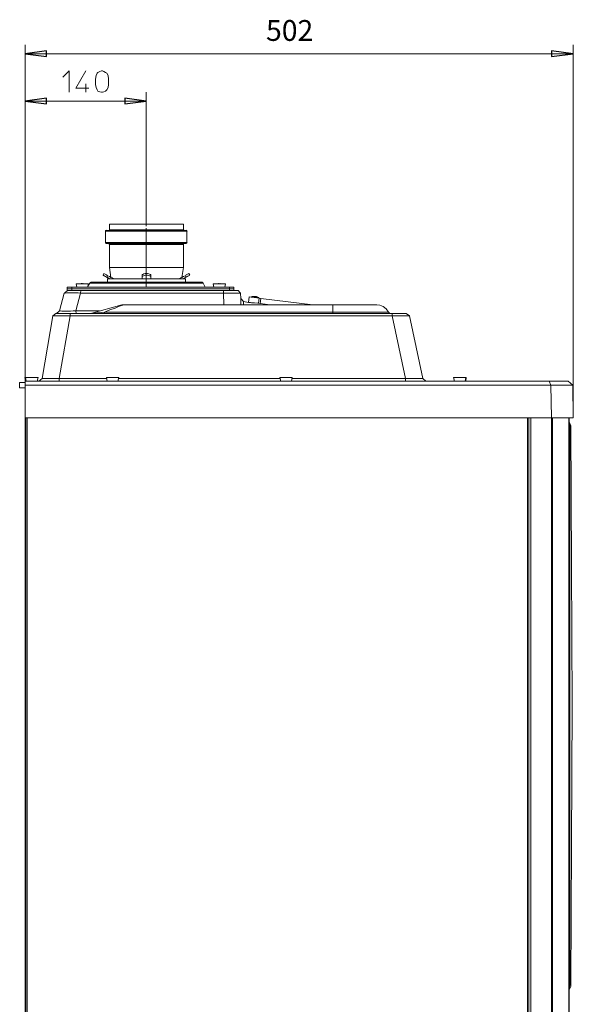
# Model space of a CAD drawing. Units: millimetres. Extents: x -977 to 1558, y -530 to 1229.
# Drawn here: x 116 to 755, y 94 to 1229 of the extents above; entities that cross this region are included whole.
import ezdxf

# ---------------------------------------------------------------- set-up
doc = ezdxf.new("R2010")
doc.units = ezdxf.units.MM
doc.header["$MEASUREMENT"] = 0
doc.layers.add('Vrstva 1', color=7, linetype='Continuous')

msp = doc.modelspace()

# ---------------------------------------------------------------- linework, layer by layer
at = {"layer": 'Vrstva 1', "color": 7, "lineweight": 15}
for points in [[(121.9, 805.9), (121.9, 805.9), (121.9, 1200), (121.9, 1200)], [(754.6, 1200), (754.6, 1200), (754.6, 769.8), (754.6, 769.8)], [(121.9, 1189.8), (121.9, 1189.8), (754.6, 1189.8), (754.6, 1189.8)], [(191.9, 1155.2), (191.9, 1155.2), (191.9, 1145.3), (191.9, 1145.3)], [(121.9, 1145.3), (121.9, 1145.3), (121.9, 769.8), (121.9, 769.8)], [(261.8, 1145.3), (261.8, 1145.3), (261.8, 1003.6), (261.8, 1003.6)], [(121.9, 1135.1), (121.9, 1135.1), (261.8, 1135.1), (261.8, 1135.1)], [(261.8, 1003.6), (261.8, 1003.6), (261.8, 990.9), (261.8, 990.9)], [(304.8, 993.4), (304.8, 993.4), (219.2, 993.4), (219.2, 993.4)], [(219.2, 986.9), (219.2, 986.9), (219.2, 993.4), (219.2, 993.4)], [(261.8, 988.7), (261.8, 988.7), (261.8, 987.6), (261.8, 987.6)], [(304.8, 993.4), (304.8, 993.4), (304.8, 986.9), (304.8, 986.9)], [(214.8, 985.1), (214.8, 985.1), (308.8, 985.1), (308.8, 985.1)], [(214.8, 985.1), (214.8, 985.1), (214.8, 972), (214.8, 972)], [(218.1, 985.8), (218.1, 985.8), (215.9, 985.8), (215.9, 985.8)], [(305.9, 985.8), (305.9, 985.8), (218.1, 985.8), (218.1, 985.8)], [(219.2, 986.9), (219.2, 986.9), (304.8, 986.9), (304.8, 986.9)], [(261.8, 985.8), (261.8, 985.8), (261.8, 973), (261.8, 973)], [(305.9, 985.8), (305.9, 985.8), (308, 985.8), (308, 985.8)], [(308.8, 972), (308.8, 972), (308.8, 985.1), (308.8, 985.1)], [(214.8, 972), (214.8, 972), (308.8, 972), (308.8, 972)], [(215.9, 970.9), (215.9, 970.9), (218.1, 970.9), (218.1, 970.9)], [(305.9, 970.9), (305.9, 970.9), (218.1, 970.9), (218.1, 970.9)], [(219.2, 969.8), (219.2, 969.8), (219.2, 943.2), (219.2, 943.2)], [(219.2, 969.8), (219.2, 969.8), (304.8, 969.8), (304.8, 969.8)], [(261.8, 971.2), (261.8, 971.2), (261.8, 970.5), (261.8, 970.5)], [(261.8, 959.9), (261.8, 959.9), (261.8, 969.8), (261.8, 969.8)], [(261.8, 968.3), (261.8, 968.3), (261.8, 955.6), (261.8, 955.6)], [(304.8, 969.8), (304.8, 969.8), (304.8, 943.2), (304.8, 943.2)], [(308, 970.9), (308, 970.9), (305.9, 970.9), (305.9, 970.9)], [(261.8, 957.4), (261.8, 957.4), (261.8, 958.1), (261.8, 958.1)], [(261.8, 945.7), (261.8, 945.7), (261.8, 955.6), (261.8, 955.6)], [(261.8, 953.7), (261.8, 953.7), (261.8, 952.7), (261.8, 952.7)], [(304.8, 943.2), (304.8, 943.2), (219.2, 943.2), (219.2, 943.2)], [(219.2, 943.2), (219.2, 943.2), (221, 931.9), (221, 931.9)], [(261.8, 950.8), (261.8, 950.8), (261.8, 938.1), (261.8, 938.1)], [(261.8, 943.5), (261.8, 943.5), (261.8, 944.3), (261.8, 944.3)], [(302.9, 931.9), (302.9, 931.9), (304.8, 943.2), (304.8, 943.2)], [(213, 936.3), (213, 936.3), (211.9, 934.4), (211.9, 934.4)], [(219.5, 930.1), (219.5, 930.1), (211.9, 934.4), (211.9, 934.4)], [(216.6, 932.3), (216.6, 932.3), (217.3, 933.7), (217.3, 933.7)], [(257, 933.7), (257, 933.7), (257, 932.3), (257, 932.3)], [(257, 932.3), (257, 932.3), (257, 930.1), (257, 930.1)], [(261.8, 931.9), (261.8, 931.9), (261.8, 941.7), (261.8, 941.7)], [(261.8, 936.3), (261.8, 936.3), (261.8, 935.2), (261.8, 935.2)], [(261.8, 934.4), (261.8, 934.4), (261.8, 936.3), (261.8, 936.3)], [(261.8, 933), (261.8, 933), (261.8, 920.6), (261.8, 920.6)], [(266.9, 932.3), (266.9, 932.3), (266.9, 933.7), (266.9, 933.7)], [(266.9, 930.1), (266.9, 930.1), (266.9, 932.3), (266.9, 932.3)], [(304.4, 930.1), (304.4, 930.1), (312, 934.4), (312, 934.4)], [(306.6, 933.7), (306.6, 933.7), (307.3, 932.3), (307.3, 932.3)], [(311, 936.3), (311, 936.3), (312.1, 934.4), (312.1, 934.4)], [(170.7, 920.6), (170.7, 920.6), (170.7, 918.8), (170.7, 918.8)], [(175.8, 920.6), (175.8, 920.6), (170.7, 920.6), (170.7, 920.6)], [(181.6, 920.6), (181.6, 920.6), (175.8, 920.6), (175.8, 920.6)], [(175.8, 918.8), (175.8, 918.8), (175.8, 920.6), (175.8, 920.6)], [(195.1, 924.6), (195.1, 924.6), (180.9, 924.6), (180.9, 924.6)], [(180.9, 924.6), (180.9, 924.6), (181.6, 920.6), (181.6, 920.6)], [(194, 920.6), (194, 920.6), (181.6, 920.6), (181.6, 920.6)], [(181.6, 920.6), (181.6, 920.6), (194, 920.6), (194, 920.6)], [(187.1, 925), (187.1, 925), (184.6, 924.6), (184.6, 924.6)], [(187.5, 925), (187.5, 925), (187.5, 924.6), (187.5, 924.6)], [(188.2, 924.6), (188.2, 924.6), (187.5, 924.6), (187.5, 924.6)], [(188.2, 924.6), (188.2, 924.6), (188.2, 925), (188.2, 925)], [(191.5, 924.6), (191.5, 924.6), (188.6, 925), (188.6, 925)], [(194, 920.6), (194, 920.6), (195.1, 924.6), (195.1, 924.6)], [(194, 920.6), (194, 920.6), (339.7, 920.6), (339.7, 920.6)], [(194.4, 921.7), (194.4, 921.7), (196.6, 925.3), (196.6, 925.3)], [(196.6, 925.3), (196.6, 925.3), (327.3, 925.3), (327.3, 925.3)], [(325.9, 926.4), (325.9, 926.4), (198, 926.4), (198, 926.4)], [(223.9, 930.1), (223.9, 930.1), (217, 930.1), (217, 930.1)], [(217, 930.1), (217, 930.1), (217, 926.4), (217, 926.4)], [(223.9, 930.1), (223.9, 930.1), (257, 930.1), (257, 930.1)], [(257, 930.1), (257, 930.1), (266.9, 930.1), (266.9, 930.1)], [(306.9, 930.1), (306.9, 930.1), (266.9, 930.1), (266.9, 930.1)], [(306.9, 926.4), (306.9, 926.4), (306.9, 930.1), (306.9, 930.1)], [(327.3, 925.3), (327.3, 925.3), (329.9, 920.6), (329.9, 920.6)], [(339.7, 920.6), (339.7, 920.6), (339, 924.6), (339, 924.6)], [(339, 924.6), (339, 924.6), (353.2, 924.6), (353.2, 924.6)], [(352.5, 920.6), (352.5, 920.6), (339.7, 920.6), (339.7, 920.6)], [(352.5, 920.6), (352.5, 920.6), (339.7, 920.6), (339.7, 920.6)], [(345.2, 925), (345.2, 925), (342.6, 924.6), (342.6, 924.6)], [(345.2, 925), (345.2, 925), (345.6, 925), (345.6, 925)], [(345.6, 925), (345.6, 925), (345.6, 924.6), (345.6, 924.6)], [(346.7, 924.6), (346.7, 924.6), (345.6, 924.6), (345.6, 924.6)], [(346.7, 924.6), (346.7, 924.6), (346.7, 925), (346.7, 925)], [(346.7, 925), (346.7, 925), (347, 925), (347, 925)], [(349.6, 924.6), (349.6, 924.6), (347, 925), (347, 925)], [(353.2, 924.6), (353.2, 924.6), (352.5, 920.6), (352.5, 920.6)], [(357.9, 920.6), (357.9, 920.6), (352.5, 920.6), (352.5, 920.6)], [(357.9, 920.6), (357.9, 920.6), (363, 920.6), (363, 920.6)], [(357.9, 920.6), (357.9, 920.6), (357.9, 918.8), (357.9, 918.8)], [(363, 918.8), (363, 918.8), (363, 920.6), (363, 920.6)], [(167.1, 913.7), (167.1, 913.7), (161.6, 893.3), (161.6, 893.3)], [(171.1, 916.6), (171.1, 916.6), (168.2, 914.4), (168.2, 914.4)], [(170.7, 918.8), (170.7, 918.8), (175.8, 918.8), (175.8, 918.8)], [(175.8, 918.8), (175.8, 918.8), (170.7, 918.8), (170.7, 918.8)], [(170.7, 916.6), (170.7, 916.6), (170.7, 918.8), (170.7, 918.8)], [(170.7, 916.6), (170.7, 916.6), (171.1, 916.6), (171.1, 916.6)], [(175.8, 916.6), (175.8, 916.6), (171.1, 916.6), (171.1, 916.6)], [(175.8, 916.6), (175.8, 916.6), (171.1, 916.6), (171.1, 916.6)], [(179.8, 918.8), (179.8, 918.8), (175.8, 918.8), (175.8, 918.8)], [(175.8, 916.6), (175.8, 916.6), (175.8, 918.8), (175.8, 918.8)], [(179.8, 918.8), (179.8, 918.8), (175.8, 918.8), (175.8, 918.8)], [(176.2, 916.6), (176.2, 916.6), (175.8, 916.6), (175.8, 916.6)], [(176.2, 916.6), (176.2, 916.6), (175.8, 916.6), (175.8, 916.6)], [(176.2, 916.6), (176.2, 916.6), (181.7, 916.6), (181.7, 916.6)], [(176.2, 916.6), (176.2, 916.6), (181.7, 916.6), (181.7, 916.6)], [(181.3, 918.8), (181.3, 918.8), (179.8, 918.8), (179.8, 918.8)], [(179.8, 918.8), (179.8, 918.8), (181.3, 918.8), (181.3, 918.8)], [(186, 913.7), (186, 913.7), (180.6, 893.3), (180.6, 893.3)], [(181.3, 918.8), (181.3, 918.8), (181.3, 918.8), (181.3, 918.8)], [(181.3, 918.8), (181.3, 918.8), (232.6, 918.8), (232.6, 918.8)], [(181.3, 918.8), (181.3, 918.8), (181.3, 918.8), (181.3, 918.8)], [(181.3, 918.8), (181.3, 918.8), (232.6, 918.8), (232.6, 918.8)], [(181.3, 918.8), (181.3, 918.8), (181.3, 918.8), (181.3, 918.8)], [(181.3, 918.8), (181.3, 918.8), (232.6, 918.8), (232.6, 918.8)], [(184.6, 916.6), (184.6, 916.6), (181.6, 916.6), (181.6, 916.6)], [(184.6, 916.6), (184.6, 916.6), (181.6, 916.6), (181.6, 916.6)], [(186.4, 916.6), (186.4, 916.6), (184.6, 916.6), (184.6, 916.6)], [(186.4, 916.6), (186.4, 916.6), (184.6, 916.6), (184.6, 916.6)], [(186.4, 916.6), (186.4, 916.6), (186, 913.7), (186, 913.7)], [(186, 913.7), (186, 913.7), (351, 913.7), (351, 913.7)], [(186.4, 916.6), (186.4, 916.6), (191.5, 916.6), (191.5, 916.6)], [(191.5, 916.6), (191.5, 916.6), (186.4, 916.6), (186.4, 916.6)], [(191.5, 916.6), (191.5, 916.6), (232.6, 916.6), (232.6, 916.6)], [(191.5, 916.6), (191.5, 916.6), (232.6, 916.6), (232.6, 916.6)], [(301.1, 918.8), (301.1, 918.8), (232.6, 918.8), (232.6, 918.8)], [(301.1, 918.8), (301.1, 918.8), (232.6, 918.8), (232.6, 918.8)], [(301.1, 918.8), (301.1, 918.8), (232.6, 918.8), (232.6, 918.8)], [(301.1, 916.6), (301.1, 916.6), (232.6, 916.6), (232.6, 916.6)], [(232.6, 916.6), (232.6, 916.6), (301.1, 916.6), (301.1, 916.6)], [(352.8, 918.8), (352.8, 918.8), (301.1, 918.8), (301.1, 918.8)], [(352.8, 918.8), (352.8, 918.8), (301.1, 918.8), (301.1, 918.8)], [(301.1, 918.8), (301.1, 918.8), (352.8, 918.8), (352.8, 918.8)], [(342.6, 916.6), (342.6, 916.6), (301.1, 916.6), (301.1, 916.6)], [(342.6, 916.6), (342.6, 916.6), (301.1, 916.6), (301.1, 916.6)], [(349.2, 916.6), (349.2, 916.6), (342.6, 916.6), (342.6, 916.6)], [(349.2, 916.6), (349.2, 916.6), (342.6, 916.6), (342.6, 916.6)], [(349.2, 916.6), (349.2, 916.6), (351, 916.6), (351, 916.6)], [(349.2, 916.6), (349.2, 916.6), (351, 916.6), (351, 916.6)], [(352.1, 916.6), (352.1, 916.6), (351, 916.6), (351, 916.6)], [(351, 916.6), (351, 916.6), (352.1, 916.6), (352.1, 916.6)], [(351, 916.6), (351, 916.6), (351, 913.7), (351, 913.7)], [(351, 913.7), (351, 913.7), (351.4, 900.2), (351.4, 900.2)], [(351, 913.7), (351, 913.7), (370.7, 913.7), (370.7, 913.7)], [(352.1, 916.6), (352.1, 916.6), (357.6, 916.6), (357.6, 916.6)], [(352.1, 916.6), (352.1, 916.6), (357.6, 916.6), (357.6, 916.6)], [(352.8, 918.8), (352.8, 918.8), (357.9, 918.8), (357.9, 918.8)], [(357.9, 918.8), (357.9, 918.8), (352.9, 918.8), (352.9, 918.8)], [(357.6, 916.6), (357.6, 916.6), (357.9, 916.6), (357.9, 916.6)], [(357.9, 916.6), (357.9, 916.6), (357.6, 916.6), (357.6, 916.6)], [(357.9, 918.8), (357.9, 918.8), (363, 918.8), (363, 918.8)], [(357.9, 918.8), (357.9, 918.8), (363, 918.8), (363, 918.8)], [(357.9, 918.8), (357.9, 918.8), (357.9, 916.6), (357.9, 916.6)], [(357.9, 916.6), (357.9, 916.6), (363, 916.6), (363, 916.6)], [(363, 916.6), (363, 916.6), (357.9, 916.6), (357.9, 916.6)], [(363, 918.8), (363, 918.8), (363, 916.6), (363, 916.6)], [(363, 916.6), (363, 916.6), (367.8, 916.6), (367.8, 916.6)], [(370.7, 913.7), (370.7, 913.7), (367.8, 916.6), (367.8, 916.6)], [(370.7, 913.7), (370.7, 913.7), (370.7, 913.7), (370.7, 913.7)], [(370.7, 913.7), (370.7, 913.7), (371.1, 907.5), (371.1, 907.5)], [(379.8, 903.1), (379.8, 903.1), (380.5, 909.3), (380.5, 909.3)], [(392.2, 907.8), (392.2, 907.8), (380.5, 909.3), (380.5, 909.3)], [(383.8, 910), (383.8, 910), (383.4, 908.9), (383.4, 908.9)], [(383.8, 910), (383.8, 910), (383.4, 908.9), (383.4, 908.9)], [(391.8, 908.9), (391.8, 908.9), (383.8, 910), (383.8, 910)], [(386.7, 910), (386.7, 910), (383.8, 910), (383.8, 910)], [(391.8, 908.9), (391.8, 908.9), (383.8, 910), (383.8, 910)], [(386.7, 910), (386.7, 910), (383.8, 910), (383.8, 910)], [(386.7, 910), (386.7, 910), (387.1, 910), (387.1, 910)], [(386.7, 910), (386.7, 910), (387.1, 910), (387.1, 910)], [(387.1, 910), (387.1, 910), (387.1, 910), (387.1, 910)], [(388.2, 909.7), (388.2, 909.7), (387.1, 910), (387.1, 910)], [(387.1, 910), (387.1, 910), (387.1, 910), (387.1, 910)], [(388.2, 909.7), (388.2, 909.7), (387.1, 910), (387.1, 910)], [(388.2, 909.7), (388.2, 909.7), (388.2, 910), (388.2, 910)], [(388.2, 909.7), (388.2, 909.7), (388.2, 910), (388.2, 910)], [(391.5, 908.9), (391.5, 908.9), (388.9, 910), (388.9, 910)], [(391.5, 908.9), (391.5, 908.9), (388.9, 910), (388.9, 910)], [(391.5, 907.8), (391.5, 907.8), (391.8, 908.9), (391.8, 908.9)], [(391.5, 907.8), (391.5, 907.8), (391.8, 908.9), (391.8, 908.9)], [(233.7, 900.2), (233.7, 900.2), (197.7, 890.4), (197.7, 890.4)], [(235.6, 900.2), (235.6, 900.2), (233.7, 900.2), (233.7, 900.2)], [(235.6, 900.2), (235.6, 900.2), (374, 900.2), (374, 900.2)], [(371.1, 900.2), (371.1, 900.2), (371.1, 907.5), (371.1, 907.5)], [(371.1, 907.5), (371.1, 907.5), (374, 904.2), (374, 904.2)], [(379.8, 903.1), (379.8, 903.1), (374, 904.2), (374, 904.2)], [(374, 904.2), (374, 904.2), (374, 900.2), (374, 900.2)], [(374, 900.2), (374, 900.2), (477.1, 900.2), (477.1, 900.2)], [(382, 903.1), (382, 903.1), (379.8, 903.1), (379.8, 903.1)], [(382, 903.1), (382, 903.1), (379.8, 903.1), (379.8, 903.1)], [(383.4, 902.7), (383.4, 902.7), (382, 903.1), (382, 903.1)], [(383.4, 902.7), (383.4, 902.7), (382, 903.1), (382, 903.1)], [(383.4, 902.7), (383.4, 902.7), (386.7, 902.4), (386.7, 902.4)], [(383.4, 902.7), (383.4, 902.7), (386.7, 902.4), (386.7, 902.4)], [(390.4, 902), (390.4, 902), (386.7, 902.4), (386.7, 902.4)], [(390.4, 902), (390.4, 902), (386.7, 902.4), (386.7, 902.4)], [(391.5, 902), (391.5, 902), (390.4, 902), (390.4, 902)], [(391.5, 902), (391.5, 902), (390.4, 902), (390.4, 902)], [(392.2, 907.8), (392.2, 907.8), (391.5, 902), (391.5, 902)], [(391.5, 902), (391.5, 902), (393.3, 901.7), (393.3, 901.7)], [(393.3, 901.7), (393.3, 901.7), (391.5, 902), (391.5, 902)], [(392.2, 907.8), (392.2, 907.8), (394, 907.5), (394, 907.5)], [(394, 907.5), (394, 907.5), (393.3, 901.7), (393.3, 901.7)], [(393.3, 901.7), (393.3, 901.7), (404.9, 900.2), (404.9, 900.2)], [(393.3, 901.7), (393.3, 901.7), (404.9, 900.2), (404.9, 900.2)], [(394, 907.5), (394, 907.5), (454.1, 900.2), (454.1, 900.2)], [(477.1, 900.2), (477.1, 900.2), (527.3, 900.2), (527.3, 900.2)], [(477.1, 900.2), (477.1, 900.2), (477.1, 891.8), (477.1, 891.8)], [(154, 887.4), (154, 887.4), (141.6, 815.3), (141.6, 815.3)], [(154, 887.4), (154, 887.4), (157.6, 890.4), (157.6, 890.4)], [(154, 887.4), (154, 887.4), (174, 887.4), (174, 887.4)], [(158, 890.4), (158, 890.4), (157.6, 890.4), (157.6, 890.4)], [(158, 890.4), (158, 890.4), (174, 890.4), (174, 890.4)], [(161.6, 893.3), (161.6, 893.3), (160.9, 892.5), (160.9, 892.5)], [(160.9, 892.5), (160.9, 892.5), (160.9, 892.5), (160.9, 892.5)], [(174, 887.4), (174, 887.4), (161.3, 815.3), (161.3, 815.3)], [(174, 887.4), (174, 887.4), (174, 890.4), (174, 890.4)], [(180.9, 890.4), (180.9, 890.4), (174, 890.4), (174, 890.4)], [(174, 887.4), (174, 887.4), (545.5, 887.4), (545.5, 887.4)], [(180.9, 890.4), (180.9, 890.4), (180.6, 893.3), (180.6, 893.3)], [(180.6, 893.3), (180.6, 893.3), (207.9, 893.3), (207.9, 893.3)], [(196.9, 890.4), (196.9, 890.4), (180.9, 890.4), (180.9, 890.4)], [(196.9, 890.4), (196.9, 890.4), (213.7, 890.4), (213.7, 890.4)], [(197.7, 890.4), (197.7, 890.4), (197, 890.4), (197, 890.4)], [(213.7, 890.4), (213.7, 890.4), (213.7, 891.8), (213.7, 891.8)], [(213.7, 891.8), (213.7, 891.8), (477.1, 891.8), (477.1, 891.8)], [(477.1, 890.4), (477.1, 890.4), (213.7, 890.4), (213.7, 890.4)], [(477.1, 891.8), (477.1, 891.8), (478.1, 891.8), (478.1, 891.8)], [(477.1, 891.8), (477.1, 891.8), (477.1, 890.4), (477.1, 890.4)], [(544.1, 890.4), (544.1, 890.4), (477.1, 890.4), (477.1, 890.4)], [(478.9, 891.8), (478.9, 891.8), (541.5, 891.8), (541.5, 891.8)], [(544.1, 890.4), (544.1, 890.4), (545.5, 890.4), (545.5, 890.4)], [(545.5, 890.4), (545.5, 890.4), (561.9, 890.4), (561.9, 890.4)], [(545.5, 890.4), (545.5, 890.4), (545.5, 887.5), (545.5, 887.5)], [(545.5, 887.4), (545.5, 887.4), (560.8, 815.3), (560.8, 815.3)], [(545.5, 887.4), (545.5, 887.4), (565.6, 887.4), (565.6, 887.4)], [(561.9, 890.4), (561.9, 890.4), (565.6, 887.5), (565.6, 887.5)], [(565.6, 887.4), (565.6, 887.4), (580.9, 815.3), (580.9, 815.3)], [(121.9, 810.6), (121.9, 810.6), (115.7, 810.6), (115.7, 810.6)], [(115.7, 804.4), (115.7, 804.4), (115.7, 810.6), (115.7, 810.6)], [(122.6, 816.4), (122.6, 816.4), (121.6, 816.4), (121.6, 816.4)], [(122.6, 812.4), (122.6, 812.4), (121.6, 816.4), (121.6, 816.4)], [(121.9, 812.4), (121.9, 812.4), (121.9, 810.6), (121.9, 810.6)], [(121.9, 812.4), (121.9, 812.4), (122.6, 812.4), (122.6, 812.4)], [(121.9, 807.7), (121.9, 807.7), (121.9, 810.6), (121.9, 810.6)], [(121.9, 807.7), (121.9, 807.7), (121.9, 805.9), (121.9, 805.9)], [(728.7, 807.7), (728.7, 807.7), (121.9, 807.7), (121.9, 807.7)], [(122.6, 816.4), (122.6, 816.4), (136.9, 816.4), (136.9, 816.4)], [(122.6, 816.4), (122.6, 816.4), (136.9, 816.4), (136.9, 816.4)], [(123.4, 812.4), (123.4, 812.4), (122.6, 816.4), (122.6, 816.4)], [(122.6, 812.4), (122.6, 812.4), (123.4, 812.4), (123.4, 812.4)], [(123.4, 812.4), (123.4, 812.4), (122.6, 812.4), (122.6, 812.4)], [(123.4, 812.4), (123.4, 812.4), (135, 812.4), (135, 812.4)], [(135, 812.4), (135, 812.4), (123.4, 812.4), (123.4, 812.4)], [(135, 812.4), (135, 812.4), (123.4, 812.4), (123.4, 812.4)], [(135, 812.4), (135, 812.4), (136.1, 812.4), (136.1, 812.4)], [(136.1, 812.4), (136.1, 812.4), (135, 812.4), (135, 812.4)], [(136.1, 812.4), (136.1, 812.4), (136.9, 816.4), (136.9, 816.4)], [(136.1, 812.4), (136.1, 812.4), (137.9, 812.4), (137.9, 812.4)], [(141.6, 815.3), (141.6, 815.3), (137.9, 812.4), (137.9, 812.4)], [(137.9, 812.4), (137.9, 812.4), (161.3, 812.4), (161.3, 812.4)], [(141.6, 815.3), (141.6, 815.3), (161.3, 815.3), (161.3, 815.3)], [(161.3, 812.4), (161.3, 812.4), (161.3, 815.3), (161.3, 815.3)], [(161.3, 815.3), (161.3, 815.3), (215.9, 815.3), (215.9, 815.3)], [(161.3, 812.4), (161.3, 812.4), (216.6, 812.4), (216.6, 812.4)], [(215.9, 816.4), (215.9, 816.4), (230.1, 816.4), (230.1, 816.4)], [(216.6, 812.4), (216.6, 812.4), (215.9, 816.4), (215.9, 816.4)], [(216.6, 812.4), (216.6, 812.4), (229, 812.4), (229, 812.4)], [(229, 812.4), (229, 812.4), (216.6, 812.4), (216.6, 812.4)], [(229, 812.4), (229, 812.4), (230.1, 816.4), (230.1, 816.4)], [(417, 812.4), (417, 812.4), (229, 812.4), (229, 812.4)], [(229.7, 815.3), (229.7, 815.3), (416.2, 815.3), (416.2, 815.3)], [(430.1, 816.4), (430.1, 816.4), (415.9, 816.4), (415.9, 816.4)], [(417, 812.4), (417, 812.4), (415.9, 816.4), (415.9, 816.4)], [(417, 812.4), (417, 812.4), (429.3, 812.4), (429.3, 812.4)], [(429.3, 812.4), (429.3, 812.4), (417, 812.4), (417, 812.4)], [(429.3, 812.4), (429.3, 812.4), (430.1, 816.4), (430.1, 816.4)], [(560.8, 812.4), (560.8, 812.4), (429.3, 812.4), (429.3, 812.4)], [(430.1, 815.3), (430.1, 815.3), (560.8, 815.3), (560.8, 815.3)], [(560.8, 812.4), (560.8, 812.4), (560.8, 815.3), (560.8, 815.3)], [(560.8, 815.3), (560.8, 815.3), (580.9, 815.3), (580.9, 815.3)], [(584.5, 812.4), (584.5, 812.4), (560.8, 812.4), (560.8, 812.4)], [(580.9, 815.3), (580.9, 815.3), (584.5, 812.4), (584.5, 812.4)], [(584.5, 812.4), (584.5, 812.4), (617.3, 812.4), (617.3, 812.4)], [(616.2, 816.4), (616.2, 816.4), (630.4, 816.4), (630.4, 816.4)], [(617.3, 812.4), (617.3, 812.4), (616.2, 816.4), (616.2, 816.4)], [(630.4, 816.4), (630.4, 816.4), (616.2, 816.4), (616.2, 816.4)], [(617.7, 812.4), (617.7, 812.4), (617.3, 812.4), (617.3, 812.4)], [(617.3, 812.4), (617.3, 812.4), (617.7, 812.4), (617.7, 812.4)], [(617.7, 812.4), (617.7, 812.4), (629.7, 812.4), (629.7, 812.4)], [(617.7, 812.4), (617.7, 812.4), (629.7, 812.4), (629.7, 812.4)], [(617.7, 812.4), (617.7, 812.4), (629.7, 812.4), (629.7, 812.4)], [(629.7, 812.4), (629.7, 812.4), (630.4, 816.4), (630.4, 816.4)], [(629.7, 812.4), (629.7, 812.4), (630.4, 812.4), (630.4, 812.4)], [(629.7, 812.4), (629.7, 812.4), (630.4, 812.4), (630.4, 812.4)], [(630.4, 816.4), (630.4, 816.4), (631.1, 816.4), (631.1, 816.4)], [(631.1, 816.4), (631.1, 816.4), (630.4, 812.4), (630.4, 812.4)], [(630.4, 812.4), (630.4, 812.4), (726.6, 812.4), (726.6, 812.4)], [(726.6, 812.4), (726.6, 812.4), (748.8, 812.4), (748.8, 812.4)], [(728.7, 807.7), (728.7, 807.7), (726.6, 812.4), (726.6, 812.4)], [(728.7, 807.7), (728.7, 807.7), (753.9, 807.7), (753.9, 807.7)], [(728.7, 807.7), (728.7, 807.7), (729.5, 769.8), (729.5, 769.8)], [(753.9, 807.7), (753.9, 807.7), (748.8, 812.4), (748.8, 812.4)], [(754.6, 769.8), (754.6, 769.8), (753.9, 807.7), (753.9, 807.7)], [(115.7, 804.4), (115.7, 804.4), (121.9, 804.4), (121.9, 804.4)], [(121.9, 804.4), (121.9, 804.4), (121.9, 805.9), (121.9, 805.9)], [(121.9, 805.9), (121.9, 805.9), (121.9, 804.4), (121.9, 804.4)], [(121.9, 769.8), (121.9, 769.8), (121.9, 804.4), (121.9, 804.4)], [(121.9, 804.4), (121.9, 804.4), (121.9, 769.8), (121.9, 769.8)], [(121.9, -93.1), (121.9, -93.1), (121.9, 769.8), (121.9, 769.8)], [(121.9, 769.8), (121.9, 769.8), (729.5, 769.8), (729.5, 769.8)], [(123, 769.8), (123, 769.8), (123, 63.5), (123, 63.5)], [(124.5, 63.5), (124.5, 63.5), (124.5, 769.8), (124.5, 769.8)], [(124.5, 769.8), (124.5, 769.8), (124.5, 63.5), (124.5, 63.5)], [(701.8, -142.6), (701.8, -142.6), (701.8, 769.8), (701.8, 769.8)], [(701.8, -142.6), (701.8, -142.6), (701.8, 769.8), (701.8, 769.8)], [(703.2, -144.1), (703.2, -144.1), (703.2, 769.8), (703.2, 769.8)], [(703.2, 769.8), (703.2, 769.8), (703.2, -144.1), (703.2, -144.1)], [(705.4, -145.9), (705.4, -145.9), (705.4, 769.8), (705.4, 769.8)], [(754.6, 769.8), (754.6, 769.8), (729.5, 769.8), (729.5, 769.8)], [(729.5, -146.6), (729.5, -146.6), (729.5, 769.8), (729.5, 769.8)], [(730.6, 769.8), (730.6, 769.8), (730.6, -146.6), (730.6, -146.6)], [(749.5, 769.8), (749.5, 769.8), (749.5, 116), (749.5, 116)], [(749.9, 764.7), (749.9, 764.7), (749.9, 769.8), (749.9, 769.8)], [(749.9, 761.1), (749.9, 761.1), (749.9, 764.7), (749.9, 764.7)], [(749.9, 761.1), (749.9, 761.1), (749.9, 116), (749.9, 116)], [(749.9, 761.1), (749.9, 761.1), (750.6, 761.1), (750.6, 761.1)], [(750.2, 764.7), (750.2, 764.7), (750.6, 763.6), (750.6, 763.6)], [(750.6, 761.1), (750.6, 761.1), (750.6, 763.2), (750.6, 763.2)], [(750.6, 761.1), (750.6, 761.1), (750.6, 116), (750.6, 116)], [(751.7, 760.7), (751.7, 760.7), (751.3, 760.7), (751.3, 760.7)], [(749.5, 116), (749.5, 116), (749.5, 112.3), (749.5, 112.3)], [(749.9, 111.2), (749.9, 111.2), (749.9, 116), (749.9, 116)], [(749.9, 116), (749.9, 116), (750.6, 116), (750.6, 116)], [(751.3, 116.3), (751.3, 116.3), (751.7, 116.3), (751.7, 116.3)], [(749.5, -76.7), (749.5, -76.7), (749.5, 112.3), (749.5, 112.3)], [(749.9, -147.7), (749.9, -147.7), (749.9, 111.2), (749.9, 111.2)], [(750.6, 112.3), (750.6, 112.3), (750.2, 111.2), (750.2, 111.2)]]:
    msp.add_open_spline(points, degree=3, dxfattribs=at)
at = {"layer": 'Vrstva 1', "color": 7}
for points in [[(121.9, 1189.8), (121.9, 1189.8), (146.7, 1193), (146.7, 1193), (146.7, 1193), (146.7, 1193), (146.7, 1186.5), (146.7, 1186.5), (146.7, 1186.5), (146.7, 1186.5), (121.9, 1189.8), (121.9, 1189.8)], [(754.6, 1189.8), (754.6, 1189.8), (729.5, 1186.5), (729.5, 1186.5), (729.5, 1186.5), (729.5, 1186.5), (729.5, 1193), (729.5, 1193), (729.5, 1193), (729.5, 1193), (754.6, 1189.8), (754.6, 1189.8)], [(121.9, 1135.1), (121.9, 1135.1), (146.7, 1138.4), (146.7, 1138.4), (146.7, 1138.4), (146.7, 1138.4), (146.7, 1131.9), (146.7, 1131.9), (146.7, 1131.9), (146.7, 1131.9), (121.9, 1135.1), (121.9, 1135.1)], [(261.8, 1135.1), (261.8, 1135.1), (237, 1131.9), (237, 1131.9), (237, 1131.9), (237, 1131.9), (237, 1138.4), (237, 1138.4), (237, 1138.4), (237, 1138.4), (261.8, 1135.1), (261.8, 1135.1)]]:
    msp.add_open_spline(points, degree=3, knots=[0, 0, 0, 0, 0.333333, 0.333333, 0.333333, 0.333333, 0.666667, 0.666667, 0.666667, 0.666667, 1, 1, 1, 1], dxfattribs=at)
at = {"layer": 'Vrstva 1', "color": 7, "lineweight": 15}
for points, knots in [([(121.9, 1189.8), (121.9, 1189.8), (146.7, 1193), (146.7, 1193), (146.7, 1193), (146.7, 1193), (146.7, 1186.5), (146.7, 1186.5), (146.7, 1186.5), (146.7, 1186.5), (121.9, 1189.8), (121.9, 1189.8)], [0, 0, 0, 0, 0.333333, 0.333333, 0.333333, 0.333333, 0.666667, 0.666667, 0.666667, 0.666667, 1, 1, 1, 1]), ([(754.6, 1189.8), (754.6, 1189.8), (729.5, 1186.5), (729.5, 1186.5), (729.5, 1186.5), (729.5, 1186.5), (729.5, 1193), (729.5, 1193), (729.5, 1193), (729.5, 1193), (754.6, 1189.8), (754.6, 1189.8)], [0, 0, 0, 0, 0.333333, 0.333333, 0.333333, 0.333333, 0.666667, 0.666667, 0.666667, 0.666667, 1, 1, 1, 1]), ([(165.6, 1162.8), (165.6, 1162.8), (172.9, 1170.1), (172.9, 1170.1), (172.9, 1170.1), (172.9, 1170.1), (172.9, 1145.3), (172.9, 1145.3)], [0, 0, 0, 0, 0.5, 0.5, 0.5, 0.5, 1, 1, 1, 1]), ([(191.9, 1170.1), (191.9, 1170.1), (180.6, 1150.1), (180.6, 1150.1), (180.6, 1150.1), (180.6, 1150.1), (195.5, 1150.1), (195.5, 1150.1)], [0, 0, 0, 0, 0.5, 0.5, 0.5, 0.5, 1, 1, 1, 1]), ([(218.1, 1154.4), (218.1, 1154.4), (217.7, 1150.8), (217.7, 1150.8), (217.7, 1150.8), (217.7, 1150.8), (216.3, 1148.2), (216.3, 1148.2), (216.3, 1148.2), (216.3, 1148.2), (214.8, 1146.8), (214.8, 1146.8), (214.8, 1146.8), (214.8, 1146.8), (213, 1145.7), (213, 1145.7), (213, 1145.7), (213, 1145.7), (211.2, 1145.3), (211.2, 1145.3), (211.2, 1145.3), (211.2, 1145.3), (210.1, 1145.3), (210.1, 1145.3), (210.1, 1145.3), (210.1, 1145.3), (208.2, 1145.7), (208.2, 1145.7), (208.2, 1145.7), (208.2, 1145.7), (206.1, 1146.8), (206.1, 1146.8), (206.1, 1146.8), (206.1, 1146.8), (205, 1148.2), (205, 1148.2), (205, 1148.2), (205, 1148.2), (203.9, 1150.8), (203.9, 1150.8), (203.9, 1150.8), (203.9, 1150.8), (203.1, 1154.4), (203.1, 1154.4), (203.1, 1154.4), (203.1, 1154.4), (203.1, 1160.6), (203.1, 1160.6), (203.1, 1160.6), (203.1, 1160.6), (203.9, 1164.6), (203.9, 1164.6), (203.9, 1164.6), (203.9, 1164.6), (205, 1167.2), (205, 1167.2), (205, 1167.2), (205, 1167.2), (206.1, 1168.3), (206.1, 1168.3), (206.1, 1168.3), (206.1, 1168.3), (208.2, 1169.4), (208.2, 1169.4), (208.2, 1169.4), (208.2, 1169.4), (210.1, 1170.1), (210.1, 1170.1), (210.1, 1170.1), (210.1, 1170.1), (211.2, 1170.1), (211.2, 1170.1), (211.2, 1170.1), (211.2, 1170.1), (213, 1169.4), (213, 1169.4), (213, 1169.4), (213, 1169.4), (214.8, 1168.3), (214.8, 1168.3), (214.8, 1168.3), (214.8, 1168.3), (216.3, 1167.2), (216.3, 1167.2), (216.3, 1167.2), (216.3, 1167.2), (217.7, 1164.6), (217.7, 1164.6), (217.7, 1164.6), (217.7, 1164.6), (218.1, 1160.6), (218.1, 1160.6), (218.1, 1160.6), (218.1, 1160.6), (218.1, 1154.4), (218.1, 1154.4)], [0, 0, 0, 0, 0.041667, 0.041667, 0.041667, 0.041667, 0.083333, 0.083333, 0.083333, 0.083333, 0.125, 0.125, 0.125, 0.125, 0.166667, 0.166667, 0.166667, 0.166667, 0.208333, 0.208333, 0.208333, 0.208333, 0.25, 0.25, 0.25, 0.25, 0.291667, 0.291667, 0.291667, 0.291667, 0.333333, 0.333333, 0.333333, 0.333333, 0.375, 0.375, 0.375, 0.375, 0.416667, 0.416667, 0.416667, 0.416667, 0.458333, 0.458333, 0.458333, 0.458333, 0.5, 0.5, 0.5, 0.5, 0.541667, 0.541667, 0.541667, 0.541667, 0.583333, 0.583333, 0.583333, 0.583333, 0.625, 0.625, 0.625, 0.625, 0.666667, 0.666667, 0.666667, 0.666667, 0.708333, 0.708333, 0.708333, 0.708333, 0.75, 0.75, 0.75, 0.75, 0.791667, 0.791667, 0.791667, 0.791667, 0.833333, 0.833333, 0.833333, 0.833333, 0.875, 0.875, 0.875, 0.875, 0.916667, 0.916667, 0.916667, 0.916667, 0.958333, 0.958333, 0.958333, 0.958333, 1, 1, 1, 1]), ([(121.9, 1135.1), (121.9, 1135.1), (146.7, 1138.4), (146.7, 1138.4), (146.7, 1138.4), (146.7, 1138.4), (146.7, 1131.9), (146.7, 1131.9), (146.7, 1131.9), (146.7, 1131.9), (121.9, 1135.1), (121.9, 1135.1)], [0, 0, 0, 0, 0.333333, 0.333333, 0.333333, 0.333333, 0.666667, 0.666667, 0.666667, 0.666667, 1, 1, 1, 1]), ([(261.8, 1135.1), (261.8, 1135.1), (237, 1131.9), (237, 1131.9), (237, 1131.9), (237, 1131.9), (237, 1138.4), (237, 1138.4), (237, 1138.4), (237, 1138.4), (261.8, 1135.1), (261.8, 1135.1)], [0, 0, 0, 0, 0.333333, 0.333333, 0.333333, 0.333333, 0.666667, 0.666667, 0.666667, 0.666667, 1, 1, 1, 1]), ([(215.9, 986.2), (215.9, 986.2), (214.8, 985.8), (214.8, 985.8), (214.8, 985.8), (214.8, 985.8), (214.8, 985.1), (214.8, 985.1)], [0, 0, 0, 0, 0.5, 0.5, 0.5, 0.5, 1, 1, 1, 1]), ([(218.1, 985.8), (218.1, 985.8), (219.2, 986.2), (219.2, 986.2), (219.2, 986.2), (219.2, 986.2), (219.2, 986.9), (219.2, 986.9)], [0, 0, 0, 0, 0.5, 0.5, 0.5, 0.5, 1, 1, 1, 1]), ([(304.8, 986.9), (304.8, 986.9), (305.1, 986.2), (305.1, 986.2), (305.1, 986.2), (305.1, 986.2), (305.9, 985.8), (305.9, 985.8)], [0, 0, 0, 0, 0.5, 0.5, 0.5, 0.5, 1, 1, 1, 1]), ([(309.1, 985.1), (309.1, 985.1), (308.8, 985.8), (308.8, 985.8), (308.8, 985.8), (308.8, 985.8), (308, 986.2), (308, 986.2)], [0, 0, 0, 0, 0.5, 0.5, 0.5, 0.5, 1, 1, 1, 1]), ([(214.8, 972), (214.8, 972), (215.2, 970.9), (215.2, 970.9), (215.2, 970.9), (215.2, 970.9), (215.9, 970.9), (215.9, 970.9)], [0, 0, 0, 0, 0.5, 0.5, 0.5, 0.5, 1, 1, 1, 1]), ([(219.2, 969.8), (219.2, 969.8), (218.8, 970.9), (218.8, 970.9), (218.8, 970.9), (218.8, 970.9), (218.1, 970.9), (218.1, 970.9)], [0, 0, 0, 0, 0.5, 0.5, 0.5, 0.5, 1, 1, 1, 1]), ([(305.9, 970.9), (305.9, 970.9), (304.8, 970.5), (304.8, 970.5), (304.8, 970.5), (304.8, 970.5), (304.8, 969.8), (304.8, 969.8)], [0, 0, 0, 0, 0.5, 0.5, 0.5, 0.5, 1, 1, 1, 1]), ([(308, 970.9), (308, 970.9), (308.8, 971.2), (308.8, 971.2), (308.8, 971.2), (308.8, 971.2), (309.1, 972), (309.1, 972)], [0, 0, 0, 0, 0.5, 0.5, 0.5, 0.5, 1, 1, 1, 1]), ([(211.9, 934.4), (211.9, 934.4), (212.6, 934.1), (212.6, 934.1), (212.6, 934.1), (212.6, 934.1), (213.3, 933.7), (213.3, 933.7), (213.3, 933.7), (213.3, 933.7), (214.4, 933.3), (214.4, 933.3), (214.4, 933.3), (214.4, 933.3), (215.2, 933), (215.2, 933), (215.2, 933), (215.2, 933), (215.9, 932.6), (215.9, 932.6), (215.9, 932.6), (215.9, 932.6), (216.6, 932.3), (216.6, 932.3)], [0, 0, 0, 0, 0.166667, 0.166667, 0.166667, 0.166667, 0.333333, 0.333333, 0.333333, 0.333333, 0.5, 0.5, 0.5, 0.5, 0.666667, 0.666667, 0.666667, 0.666667, 0.833333, 0.833333, 0.833333, 0.833333, 1, 1, 1, 1]), ([(213, 936.3), (213, 936.3), (213.7, 935.9), (213.7, 935.9), (213.7, 935.9), (213.7, 935.9), (214.4, 935.5), (214.4, 935.5), (214.4, 935.5), (214.4, 935.5), (215.2, 935.2), (215.2, 935.2), (215.2, 935.2), (215.2, 935.2), (215.9, 934.8), (215.9, 934.8), (215.9, 934.8), (215.9, 934.8), (216.6, 934.1), (216.6, 934.1), (216.6, 934.1), (216.6, 934.1), (217.3, 933.7), (217.3, 933.7)], [0, 0, 0, 0, 0.166667, 0.166667, 0.166667, 0.166667, 0.333333, 0.333333, 0.333333, 0.333333, 0.5, 0.5, 0.5, 0.5, 0.666667, 0.666667, 0.666667, 0.666667, 0.833333, 0.833333, 0.833333, 0.833333, 1, 1, 1, 1]), ([(216.6, 932.3), (216.6, 932.3), (217.7, 931.5), (217.7, 931.5), (217.7, 931.5), (217.7, 931.5), (219.2, 930.4), (219.2, 930.4), (219.2, 930.4), (219.2, 930.4), (219.5, 930.4), (219.5, 930.4), (219.5, 930.4), (219.5, 930.4), (219.9, 930.1), (219.9, 930.1)], [0, 0, 0, 0, 0.25, 0.25, 0.25, 0.25, 0.5, 0.5, 0.5, 0.5, 0.75, 0.75, 0.75, 0.75, 1, 1, 1, 1]), ([(223.9, 930.1), (223.9, 930.1), (222.4, 931.2), (222.4, 931.2), (222.4, 931.2), (222.4, 931.2), (221, 931.9), (221, 931.9), (221, 931.9), (221, 931.9), (219.2, 933), (219.2, 933), (219.2, 933), (219.2, 933), (217.3, 933.7), (217.3, 933.7)], [0, 0, 0, 0, 0.25, 0.25, 0.25, 0.25, 0.5, 0.5, 0.5, 0.5, 0.75, 0.75, 0.75, 0.75, 1, 1, 1, 1]), ([(261.8, 936.3), (261.8, 936.3), (260.7, 936.3), (260.7, 936.3), (260.7, 936.3), (260.7, 936.3), (258.9, 935.9), (258.9, 935.9), (258.9, 935.9), (258.9, 935.9), (258.5, 935.5), (258.5, 935.5), (258.5, 935.5), (258.5, 935.5), (257.4, 935.2), (257.4, 935.2), (257.4, 935.2), (257.4, 935.2), (257, 934.8), (257, 934.8), (257, 934.8), (257, 934.8), (257, 933.7), (257, 933.7)], [0, 0, 0, 0, 0.166667, 0.166667, 0.166667, 0.166667, 0.333333, 0.333333, 0.333333, 0.333333, 0.5, 0.5, 0.5, 0.5, 0.666667, 0.666667, 0.666667, 0.666667, 0.833333, 0.833333, 0.833333, 0.833333, 1, 1, 1, 1]), ([(261.8, 934.4), (261.8, 934.4), (260.7, 934.4), (260.7, 934.4), (260.7, 934.4), (260.7, 934.4), (259.6, 934.1), (259.6, 934.1), (259.6, 934.1), (259.6, 934.1), (258.5, 933.7), (258.5, 933.7), (258.5, 933.7), (258.5, 933.7), (257.4, 933.3), (257.4, 933.3), (257.4, 933.3), (257.4, 933.3), (257, 933), (257, 933), (257, 933), (257, 933), (257, 932.3), (257, 932.3)], [0, 0, 0, 0, 0.166667, 0.166667, 0.166667, 0.166667, 0.333333, 0.333333, 0.333333, 0.333333, 0.5, 0.5, 0.5, 0.5, 0.666667, 0.666667, 0.666667, 0.666667, 0.833333, 0.833333, 0.833333, 0.833333, 1, 1, 1, 1]), ([(261.8, 936.3), (261.8, 936.3), (263.2, 936.3), (263.2, 936.3), (263.2, 936.3), (263.2, 936.3), (264.7, 935.9), (264.7, 935.9), (264.7, 935.9), (264.7, 935.9), (265.4, 935.5), (265.4, 935.5), (265.4, 935.5), (265.4, 935.5), (266.5, 935.2), (266.5, 935.2), (266.5, 935.2), (266.5, 935.2), (266.9, 934.8), (266.9, 934.8), (266.9, 934.8), (266.9, 934.8), (266.9, 933.7), (266.9, 933.7)], [0, 0, 0, 0, 0.166667, 0.166667, 0.166667, 0.166667, 0.333333, 0.333333, 0.333333, 0.333333, 0.5, 0.5, 0.5, 0.5, 0.666667, 0.666667, 0.666667, 0.666667, 0.833333, 0.833333, 0.833333, 0.833333, 1, 1, 1, 1]), ([(261.8, 934.4), (261.8, 934.4), (263.2, 934.4), (263.2, 934.4), (263.2, 934.4), (263.2, 934.4), (264.3, 934.1), (264.3, 934.1), (264.3, 934.1), (264.3, 934.1), (265.4, 933.7), (265.4, 933.7), (265.4, 933.7), (265.4, 933.7), (266.2, 933.7), (266.2, 933.7), (266.2, 933.7), (266.2, 933.7), (266.9, 933), (266.9, 933), (266.9, 933), (266.9, 933), (266.9, 932.3), (266.9, 932.3)], [0, 0, 0, 0, 0.166667, 0.166667, 0.166667, 0.166667, 0.333333, 0.333333, 0.333333, 0.333333, 0.5, 0.5, 0.5, 0.5, 0.666667, 0.666667, 0.666667, 0.666667, 0.833333, 0.833333, 0.833333, 0.833333, 1, 1, 1, 1]), ([(300, 930.1), (300, 930.1), (301.5, 931.2), (301.5, 931.2), (301.5, 931.2), (301.5, 931.2), (302.9, 931.9), (302.9, 931.9), (302.9, 931.9), (302.9, 931.9), (304.8, 933), (304.8, 933), (304.8, 933), (304.8, 933), (306.6, 933.7), (306.6, 933.7)], [0, 0, 0, 0, 0.25, 0.25, 0.25, 0.25, 0.5, 0.5, 0.5, 0.5, 0.75, 0.75, 0.75, 0.75, 1, 1, 1, 1]), ([(304, 930.1), (304, 930.1), (304.4, 930.4), (304.4, 930.4), (304.4, 930.4), (304.4, 930.4), (304.8, 930.4), (304.8, 930.4), (304.8, 930.4), (304.8, 930.4), (306.2, 931.5), (306.2, 931.5), (306.2, 931.5), (306.2, 931.5), (307.3, 932.3), (307.3, 932.3)], [0, 0, 0, 0, 0.25, 0.25, 0.25, 0.25, 0.5, 0.5, 0.5, 0.5, 0.75, 0.75, 0.75, 0.75, 1, 1, 1, 1]), ([(311, 936.3), (311, 936.3), (310.2, 935.9), (310.2, 935.9), (310.2, 935.9), (310.2, 935.9), (309.5, 935.5), (309.5, 935.5), (309.5, 935.5), (309.5, 935.5), (308.8, 935.2), (308.8, 935.2), (308.8, 935.2), (308.8, 935.2), (307.7, 934.8), (307.7, 934.8), (307.7, 934.8), (307.7, 934.8), (307.3, 934.1), (307.3, 934.1), (307.3, 934.1), (307.3, 934.1), (306.6, 933.7), (306.6, 933.7)], [0, 0, 0, 0, 0.166667, 0.166667, 0.166667, 0.166667, 0.333333, 0.333333, 0.333333, 0.333333, 0.5, 0.5, 0.5, 0.5, 0.666667, 0.666667, 0.666667, 0.666667, 0.833333, 0.833333, 0.833333, 0.833333, 1, 1, 1, 1]), ([(312, 934.4), (312, 934.4), (311.3, 934.1), (311.3, 934.1), (311.3, 934.1), (311.3, 934.1), (310.6, 933.7), (310.6, 933.7), (310.6, 933.7), (310.6, 933.7), (309.5, 933.3), (309.5, 933.3), (309.5, 933.3), (309.5, 933.3), (308.8, 933), (308.8, 933), (308.8, 933), (308.8, 933), (308, 932.6), (308, 932.6), (308, 932.6), (308, 932.6), (307.3, 932.3), (307.3, 932.3)], [0, 0, 0, 0, 0.166667, 0.166667, 0.166667, 0.166667, 0.333333, 0.333333, 0.333333, 0.333333, 0.5, 0.5, 0.5, 0.5, 0.666667, 0.666667, 0.666667, 0.666667, 0.833333, 0.833333, 0.833333, 0.833333, 1, 1, 1, 1]), ([(186.7, 925), (186.7, 925), (187.1, 925), (187.1, 925), (187.1, 925), (187.1, 925), (187.5, 925), (187.5, 925)], [0, 0, 0, 0, 0.5, 0.5, 0.5, 0.5, 1, 1, 1, 1]), ([(188.2, 925), (188.2, 925), (188.6, 925), (188.6, 925), (188.6, 925), (188.6, 925), (188.9, 925), (188.9, 925)], [0, 0, 0, 0, 0.5, 0.5, 0.5, 0.5, 1, 1, 1, 1]), ([(198, 926.4), (198, 926.4), (196.9, 926.1), (196.9, 926.1), (196.9, 926.1), (196.9, 926.1), (196.6, 925.3), (196.6, 925.3)], [0, 0, 0, 0, 0.5, 0.5, 0.5, 0.5, 1, 1, 1, 1]), ([(327.3, 925.3), (327.3, 925.3), (326.3, 926.4), (326.3, 926.4), (326.3, 926.4), (326.3, 926.4), (325.9, 926.4), (325.9, 926.4)], [0, 0, 0, 0, 0.5, 0.5, 0.5, 0.5, 1, 1, 1, 1]), ([(167.1, 913.7), (167.1, 913.7), (167.8, 914), (167.8, 914), (167.8, 914), (167.8, 914), (167.8, 914.4), (167.8, 914.4), (167.8, 914.4), (167.8, 914.4), (168.2, 914.4), (168.2, 914.4)], [0, 0, 0, 0, 0.333333, 0.333333, 0.333333, 0.333333, 0.666667, 0.666667, 0.666667, 0.666667, 1, 1, 1, 1]), ([(167.1, 913.7), (167.1, 913.7), (168.2, 913.7), (168.2, 913.7), (168.2, 913.7), (168.2, 913.7), (169.6, 914), (169.6, 914), (169.6, 914), (169.6, 914), (183.1, 914), (183.1, 914), (183.1, 914), (183.1, 914), (186, 913.7), (186, 913.7)], [0, 0, 0, 0, 0.25, 0.25, 0.25, 0.25, 0.5, 0.5, 0.5, 0.5, 0.75, 0.75, 0.75, 0.75, 1, 1, 1, 1]), ([(388.2, 910), (388.2, 910), (388.5, 910), (388.5, 910), (388.5, 910), (388.5, 910), (388.9, 909.7), (388.9, 909.7)], [0, 0, 0, 0, 0.5, 0.5, 0.5, 0.5, 1, 1, 1, 1]), ([(388.2, 910), (388.2, 910), (388.5, 910), (388.5, 910), (388.5, 910), (388.5, 910), (388.9, 909.7), (388.9, 909.7)], [0, 0, 0, 0, 0.5, 0.5, 0.5, 0.5, 1, 1, 1, 1]), ([(213.7, 891.8), (213.7, 891.8), (219.9, 894.4), (219.9, 894.4), (219.9, 894.4), (219.9, 894.4), (226.1, 896.6), (226.1, 896.6), (226.1, 896.6), (226.1, 896.6), (229, 898), (229, 898), (229, 898), (229, 898), (231.9, 899.1), (231.9, 899.1), (231.9, 899.1), (231.9, 899.1), (233.4, 899.5), (233.4, 899.5), (233.4, 899.5), (233.4, 899.5), (234.5, 899.8), (234.5, 899.8), (234.5, 899.8), (234.5, 899.8), (234.8, 900.2), (234.8, 900.2), (234.8, 900.2), (234.8, 900.2), (235.6, 900.2), (235.6, 900.2)], [0, 0, 0, 0, 0.125, 0.125, 0.125, 0.125, 0.25, 0.25, 0.25, 0.25, 0.375, 0.375, 0.375, 0.375, 0.5, 0.5, 0.5, 0.5, 0.625, 0.625, 0.625, 0.625, 0.75, 0.75, 0.75, 0.75, 0.875, 0.875, 0.875, 0.875, 1, 1, 1, 1]), ([(541.5, 891.8), (541.5, 891.8), (538.6, 895.5), (538.6, 895.5), (538.6, 895.5), (538.6, 895.5), (535, 898.4), (535, 898.4), (535, 898.4), (535, 898.4), (531.3, 899.8), (531.3, 899.8), (531.3, 899.8), (531.3, 899.8), (527.7, 900.2), (527.7, 900.2), (527.7, 900.2), (527.7, 900.2), (527.3, 900.2), (527.3, 900.2)], [0, 0, 0, 0, 0.2, 0.2, 0.2, 0.2, 0.4, 0.4, 0.4, 0.4, 0.6, 0.6, 0.6, 0.6, 0.8, 0.8, 0.8, 0.8, 1, 1, 1, 1]), ([(158, 890.4), (158, 890.4), (158.7, 890.7), (158.7, 890.7), (158.7, 890.7), (158.7, 890.7), (159.4, 891.5), (159.4, 891.5), (159.4, 891.5), (159.4, 891.5), (160.2, 891.8), (160.2, 891.8), (160.2, 891.8), (160.2, 891.8), (160.9, 892.6), (160.9, 892.6)], [0, 0, 0, 0, 0.25, 0.25, 0.25, 0.25, 0.5, 0.5, 0.5, 0.5, 0.75, 0.75, 0.75, 0.75, 1, 1, 1, 1]), ([(161.6, 893.3), (161.6, 893.3), (162, 893.3), (162, 893.3), (162, 893.3), (162, 893.3), (162.3, 893.3), (162.3, 893.3), (162.3, 893.3), (162.3, 893.3), (164.2, 892.9), (164.2, 892.9), (164.2, 892.9), (164.2, 892.9), (174.4, 892.9), (174.4, 892.9), (174.4, 892.9), (174.4, 892.9), (177.6, 893.3), (177.6, 893.3), (177.6, 893.3), (177.6, 893.3), (180.6, 893.3), (180.6, 893.3)], [0, 0, 0, 0, 0.166667, 0.166667, 0.166667, 0.166667, 0.333333, 0.333333, 0.333333, 0.333333, 0.5, 0.5, 0.5, 0.5, 0.666667, 0.666667, 0.666667, 0.666667, 0.833333, 0.833333, 0.833333, 0.833333, 1, 1, 1, 1]), ([(197.7, 890.4), (197.7, 890.4), (198.4, 890.4), (198.4, 890.4), (198.4, 890.4), (198.4, 890.4), (198.8, 890.7), (198.8, 890.7), (198.8, 890.7), (198.8, 890.7), (202.8, 890.7), (202.8, 890.7), (202.8, 890.7), (202.8, 890.7), (205, 891.1), (205, 891.1), (205, 891.1), (205, 891.1), (209.7, 891.5), (209.7, 891.5), (209.7, 891.5), (209.7, 891.5), (213.7, 891.8), (213.7, 891.8)], [0, 0, 0, 0, 0.166667, 0.166667, 0.166667, 0.166667, 0.333333, 0.333333, 0.333333, 0.333333, 0.5, 0.5, 0.5, 0.5, 0.666667, 0.666667, 0.666667, 0.666667, 0.833333, 0.833333, 0.833333, 0.833333, 1, 1, 1, 1]), ([(478.9, 891.8), (478.9, 891.8), (478.5, 891.8), (478.5, 891.8), (478.5, 891.8), (478.5, 891.8), (478.1, 891.8), (478.1, 891.8)], [0, 0, 0, 0, 0.5, 0.5, 0.5, 0.5, 1, 1, 1, 1]), ([(541.5, 891.8), (541.5, 891.8), (542.6, 890.7), (542.6, 890.7), (542.6, 890.7), (542.6, 890.7), (544.1, 890.4), (544.1, 890.4)], [0, 0, 0, 0, 0.5, 0.5, 0.5, 0.5, 1, 1, 1, 1]), ([(751.7, 760.7), (751.7, 760.7), (751, 762.5), (751, 762.5), (751, 762.5), (751, 762.5), (750.6, 763.6), (750.6, 763.6)], [0, 0, 0, 0, 0.5, 0.5, 0.5, 0.5, 1, 1, 1, 1]), ([(751.3, 760.7), (751.3, 760.7), (751, 760.7), (751, 760.7), (751, 760.7), (751, 760.7), (750.6, 761.1), (750.6, 761.1)], [0, 0, 0, 0, 0.5, 0.5, 0.5, 0.5, 1, 1, 1, 1]), ([(751.7, 116.3), (751.7, 116.3), (752.4, 277.7), (752.4, 277.7), (752.4, 277.7), (752.4, 277.7), (753.2, 438.3), (753.2, 438.3), (753.2, 438.3), (753.2, 438.3), (752.4, 599.7), (752.4, 599.7), (752.4, 599.7), (752.4, 599.7), (751.7, 760.7), (751.7, 760.7)], [0, 0, 0, 0, 0.25, 0.25, 0.25, 0.25, 0.5, 0.5, 0.5, 0.5, 0.75, 0.75, 0.75, 0.75, 1, 1, 1, 1]), ([(750.6, 116), (750.6, 116), (750.2, 114.5), (750.2, 114.5), (750.2, 114.5), (750.2, 114.5), (750.2, 112), (750.2, 112)], [0, 0, 0, 0, 0.5, 0.5, 0.5, 0.5, 1, 1, 1, 1]), ([(750.6, 112), (750.6, 112), (751.7, 114.5), (751.7, 114.5), (751.7, 114.5), (751.7, 114.5), (751.7, 116.3), (751.7, 116.3)], [0, 0, 0, 0, 0.5, 0.5, 0.5, 0.5, 1, 1, 1, 1]), ([(750.6, 116), (750.6, 116), (750.6, 116), (750.6, 116), (750.6, 116), (750.6, 116), (751, 116.3), (751, 116.3), (751, 116.3), (751, 116.3), (751.3, 116.3), (751.3, 116.3)], [0, 0, 0, 0, 0.333333, 0.333333, 0.333333, 0.333333, 0.666667, 0.666667, 0.666667, 0.666667, 1, 1, 1, 1])]:
    msp.add_open_spline(points, degree=3, knots=knots, dxfattribs=at)

# ---------------------------------------------------------------- texts
at = {"insert": (400, 1228.6), "char_height": 24, "width": 240.549, "attachment_point": 1}
msp.add_mtext('502', dxfattribs=at)

doc.saveas('drawing.dxf')
